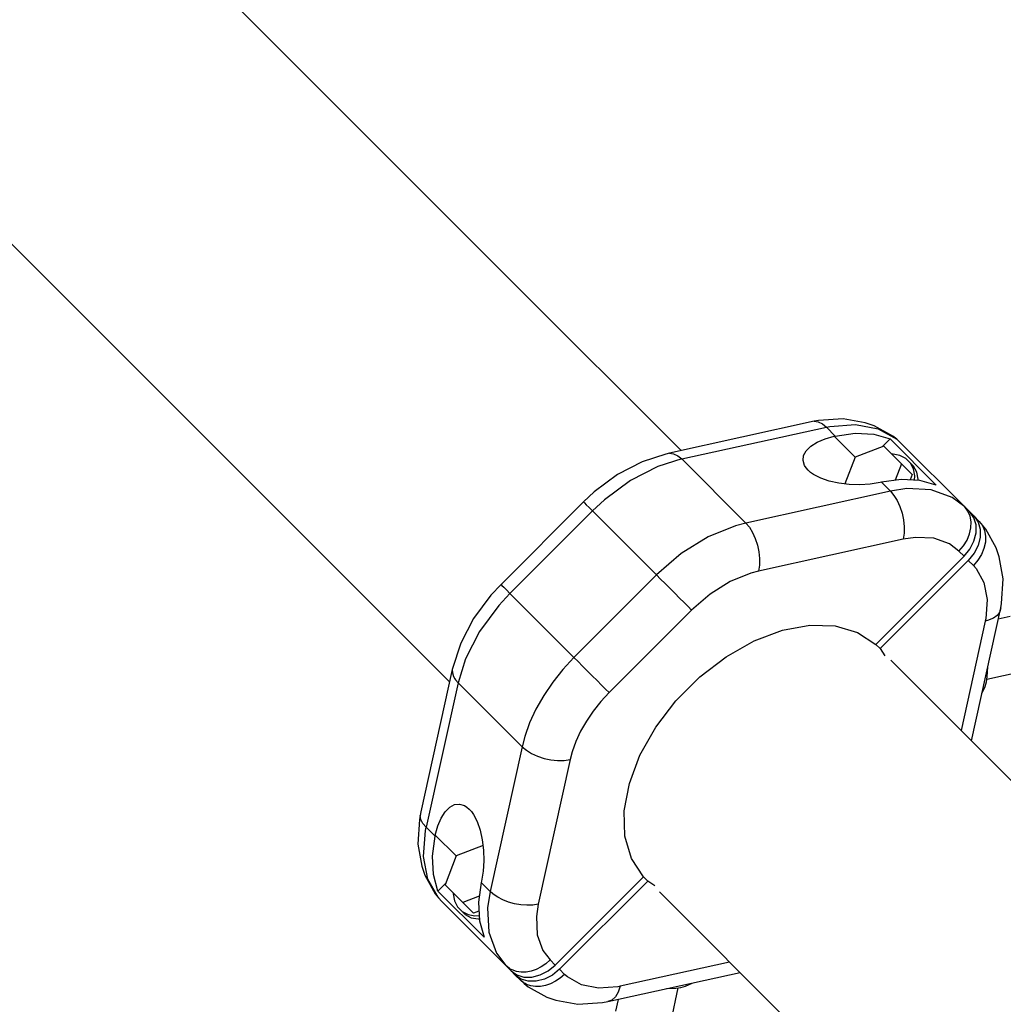
# Model space of a CAD drawing. Units: millimetres. Extents: x -3649 to 14366, y -2810 to 11977.
# Drawn here: x 7318 to 7736, y 6819 to 7237 of the extents above; entities that cross this region are included whole.
import ezdxf

# ---------------------------------------------------------------- set-up
doc = ezdxf.new("R2010")
doc.units = ezdxf.units.MM
doc.layers.add('NAOS_STREFA', color=7, linetype='Continuous')
doc.layers.add('PV-7F23', color=7, linetype='Continuous')
doc.styles.get("Standard").update_dxf_attribs({"font": 'arial.ttf'})
doc.dimstyles.new('Kopia Kopia ISO-25 moduły', dxfattribs={"dimtxt": 300, "dimasz": 210, "dimexe": 1.25, "dimexo": 0.625, "dimgap": 80, "dimtad": 1, "dimdec": 1, "dimlfac": 0.001, "dimtxsty": 'Standard', "dimblk": 'OBLIQUE', "dimcen": 2.5, "dimse1": 1, "dimse2": 1, "dimadec": 0, "dimazin": 0, "dimtfac": 1, "dimtdec": 1, "dimtmove": 0, "dimatfit": 3, "dimfxl": 1, "dimtfillclr": 256, "dimarcsym": 0})

# ---------------------------------------------------------------- blocks, each defined once
blk = doc.blocks.new('*U2')
at = {"layer": 'PV-7F23'}
for p, q in [((-6474.74, -1254.59), (-6731.93, -997.4)), ((-6830.29, -1095.76), (-6573.1, -1352.95)), ((-6403.79, -1325.53), (-6474.74, -1254.59)), ((-6347.23, -1313.05), (-6408.7, -1326.62)), ((-6345.41, -1312.77), (-6347.23, -1313.05)), ((-6347.23, -1313.05), (-6345.52, -1313.29)), ((-6345.52, -1313.29), (-6343.78, -1314.12)), ((-6334.9, -1311.96), (-6345.41, -1312.77)), ((-6325.58, -1313.76), (-6334.9, -1311.96)), ((-6321.69, -1314.96), (-6325.58, -1313.76)), ((-6403.55, -1329.08), (-6342.08, -1315.51)), ((-6343.78, -1314.12), (-6342.08, -1315.51)), ((-6342.08, -1315.51), (-6340.66, -1315.22)), ((-6342.08, -1315.51), (-6338.27, -1319.32)), ((-6340.66, -1315.22), (-6329.73, -1314.38)), ((-6329.73, -1314.38), (-6320.05, -1316.25)), ((-6313.83, -1319.42), (-6321.69, -1314.96)), ((-6320.05, -1316.25), (-6312.15, -1320.73)), ((-6348.7, -1323.64), (-6346, -1321.94)), ((-6346, -1321.94), (-6342.65, -1320.52)), ((-6342.65, -1320.52), (-6338.77, -1319.43)), ((-6338.77, -1319.43), (-6338.27, -1319.32)), ((-6338.77, -1319.43), (-6329.9, -1328.3)), ((-6338.27, -1319.32), (-6329.82, -1318.18)), ((-6329.82, -1318.18), (-6321.96, -1318.6)), ((-6321.96, -1318.6), (-6314.95, -1320.57)), ((-6318.16, -1323.78), (-6314.95, -1320.57)), ((-6314.95, -1320.57), (-6295.35, -1340.16)), ((-6312.15, -1320.73), (-6313.83, -1319.42)), ((-6310.51, -1322.23), (-6312.15, -1320.73)), ((-6351.75, -1327.61), (-6350.64, -1325.55)), ((-6350.64, -1325.55), (-6348.7, -1323.64)), ((-6317.64, -1323.58), (-6329.9, -1328.3)), ((-6310.1, -1331.12), (-6317.64, -1323.58)), ((-6283.29, -1349.45), (-6310.51, -1322.23)), ((-6420.3, -1330.34), (-6430.77, -1335.72)), ((-6410.31, -1326.99), (-6420.3, -1330.34)), ((-6403.55, -1329.08), (-6413.71, -1332.29)), ((-6408.7, -1326.62), (-6410.31, -1326.99)), ((-6408.7, -1326.62), (-6406.99, -1326.86)), ((-6406.99, -1326.86), (-6405.25, -1327.69)), ((-6405.25, -1327.69), (-6403.55, -1329.08)), ((-6376.33, -1356.29), (-6403.55, -1329.08)), ((-6351.98, -1329.73), (-6351.75, -1327.61)), ((-6351.33, -1331.83), (-6351.98, -1329.73)), ((-6329.9, -1328.3), (-6334.29, -1339.71)), ((-6313.75, -1326.98), (-6314.21, -1327.02)), ((-6310.82, -1327.54), (-6313.75, -1326.98)), ((-6308.3, -1328.84), (-6310.82, -1327.54)), ((-6306.33, -1330.81), (-6308.3, -1328.84)), ((-6413.71, -1332.29), (-6425.34, -1338.27)), ((-6350.68, -1332.85), (-6351.33, -1331.83)), ((-6349.82, -1333.83), (-6350.68, -1332.85)), ((-6348.76, -1334.77), (-6349.82, -1333.83)), ((-6310.1, -1331.12), (-6312.79, -1338.12)), ((-6305.59, -1335.64), (-6310.1, -1331.12)), ((-6305.03, -1333.33), (-6306.33, -1330.81)), ((-6304.98, -1332.16), (-6306.33, -1330.81)), ((-6304.48, -1336.26), (-6305.03, -1333.33)), ((-6303.68, -1334.68), (-6304.98, -1332.16)), ((-6303.12, -1337.61), (-6303.68, -1334.68)), ((-6430.77, -1335.72), (-6440.71, -1343.05)), ((-6425.34, -1338.27), (-6436.37, -1346.41)), ((-6347.51, -1335.65), (-6348.76, -1334.77)), ((-6344.48, -1337.23), (-6347.51, -1335.65)), ((-6340.86, -1338.5), (-6344.48, -1337.23)), ((-6336.79, -1339.41), (-6340.86, -1338.5)), ((-6318.68, -1338.92), (-6319.17, -1339.02)), ((-6310.22, -1337.77), (-6318.68, -1338.92)), ((-6318.68, -1338.92), (-6314.87, -1342.73)), ((-6302.36, -1338.19), (-6310.22, -1337.77)), ((-6305.59, -1335.64), (-6306.49, -1337.97)), ((-6304.61, -1338.07), (-6304.48, -1336.26)), ((-6303.16, -1338.15), (-6303.12, -1337.61)), ((-6295.35, -1340.16), (-6302.36, -1338.19)), ((-6440.71, -1343.05), (-6445.27, -1347.36)), ((-6314.87, -1342.73), (-6376.33, -1356.29)), ((-6332.41, -1339.93), (-6336.79, -1339.41)), ((-6327.9, -1340.04), (-6332.41, -1339.93)), ((-6323.43, -1339.73), (-6327.9, -1340.04)), ((-6319.17, -1339.02), (-6323.43, -1339.73)), ((-6307.86, -1341.67), (-6314.87, -1342.73)), ((-6314.87, -1342.73), (-6313.33, -1344.55)), ((-6297.49, -1342.19), (-6307.86, -1341.67)), ((-6288.64, -1345.39), (-6297.49, -1342.19)), ((-6436.37, -1346.41), (-6441.48, -1351.15)), ((-6313.33, -1344.55), (-6311.95, -1346.79)), ((-6311.95, -1346.79), (-6310.79, -1349.33)), ((-6283.29, -1349.45), (-6288.64, -1345.39)), ((-6445.27, -1347.36), (-6480.33, -1382.42)), ((-6441.48, -1351.15), (-6476.54, -1386.21)), ((-6445.27, -1347.36), (-6444.88, -1347.75)), ((-6444.88, -1347.75), (-6444.09, -1348.54)), ((-6444.09, -1348.54), (-6442.94, -1349.68)), ((-6442.94, -1349.68), (-6441.48, -1351.15)), ((-6414.27, -1378.36), (-6441.48, -1351.15)), ((-6310.79, -1349.33), (-6309.89, -1352.1)), ((-6281.9, -1351.25), (-6283.29, -1349.45)), ((-6281.13, -1351.61), (-6283.29, -1349.45)), ((-6280.97, -1353.38), (-6281.9, -1351.25)), ((-6573.1, -1352.95), (-6502.2, -1423.85)), ((-6309.89, -1352.1), (-6309.28, -1354.98)), ((-6309.28, -1354.98), (-6309, -1357.85)), ((-6279.32, -1353.42), (-6281.13, -1351.61)), ((-6279.38, -1354.09), (-6281.13, -1351.61)), ((-6280.54, -1355.77), (-6280.97, -1353.38)), ((-6278.47, -1357.12), (-6279.38, -1354.09)), ((-6277.16, -1355.58), (-6279.32, -1353.42)), ((-6279.32, -1353.42), (-6277.57, -1355.89)), ((-6275.66, -1357.23), (-6277.16, -1355.58)), ((-6277.16, -1355.58), (-6275.77, -1357.38)), ((-6380.66, -1357.43), (-6392.35, -1362.2)), ((-6376.33, -1356.29), (-6380.66, -1357.43)), ((-6376.33, -1356.29), (-6374.79, -1358.12)), ((-6374.79, -1358.12), (-6373.42, -1360.35)), ((-6309, -1357.85), (-6309.04, -1360.62)), ((-6281.22, -1360.95), (-6280.62, -1358.33)), ((-6280.62, -1358.33), (-6280.54, -1355.77)), ((-6278.46, -1360.49), (-6278.47, -1357.12)), ((-6277.57, -1355.89), (-6276.66, -1358.92)), ((-6276.66, -1358.92), (-6276.66, -1362.3)), ((-6275.77, -1357.38), (-6274.84, -1359.51)), ((-6274.34, -1358.9), (-6275.66, -1357.23)), ((-6274.84, -1359.51), (-6274.41, -1361.9)), ((-6269.88, -1366.77), (-6274.34, -1358.9)), ((-6392.35, -1362.2), (-6403.75, -1369.31)), ((-6373.42, -1360.35), (-6372.26, -1362.9)), ((-6372.26, -1362.9), (-6371.36, -1365.67)), ((-6309.41, -1363.18), (-6370.88, -1376.75)), ((-6309.04, -1360.62), (-6309.41, -1363.18)), ((-6304.16, -1362.39), (-6309.41, -1363.18)), ((-6296.38, -1362.78), (-6304.16, -1362.39)), ((-6289.74, -1365.18), (-6296.38, -1362.78)), ((-6283.82, -1365.99), (-6282.29, -1363.54)), ((-6282.29, -1363.54), (-6281.22, -1360.95)), ((-6281.1, -1367.36), (-6279.36, -1363.99)), ((-6279.36, -1363.99), (-6278.46, -1360.49)), ((-6276.66, -1362.3), (-6277.55, -1365.79)), ((-6274.41, -1361.9), (-6274.49, -1364.46)), ((-6371.36, -1365.67), (-6370.75, -1368.54)), ((-6285.73, -1368.22), (-6289.74, -1365.18)), ((-6285.73, -1368.22), (-6283.82, -1365.99)), ((-6283.57, -1370.38), (-6285.73, -1368.22)), ((-6283.57, -1370.38), (-6281.1, -1367.36)), ((-6277.55, -1365.79), (-6279.3, -1369.17)), ((-6275.09, -1367.08), (-6276.16, -1369.67)), ((-6274.49, -1364.46), (-6275.09, -1367.08)), ((-6268.69, -1370.66), (-6269.88, -1366.77)), ((-6403.75, -1369.31), (-6414.27, -1378.36)), ((-6370.75, -1368.54), (-6370.47, -1371.42)), ((-6370.47, -1371.42), (-6370.51, -1374.19)), ((-6321.07, -1407.88), (-6283.57, -1370.38)), ((-6281.76, -1372.19), (-6319.26, -1409.69)), ((-6279.3, -1369.17), (-6281.76, -1372.19)), ((-6281.76, -1372.19), (-6279.6, -1374.35)), ((-6277.69, -1372.12), (-6279.6, -1374.35)), ((-6276.16, -1369.67), (-6277.69, -1372.12)), ((-6266.89, -1379.97), (-6268.69, -1370.66)), ((-6370.51, -1374.19), (-6370.88, -1376.75)), ((-6279.6, -1374.35), (-6278.47, -1375.59)), ((-6278.47, -1375.59), (-6275.11, -1381.51)), ((-6414.27, -1378.36), (-6449.33, -1413.42)), ((-6414.27, -1378.36), (-6412.54, -1380.09)), ((-6412.54, -1380.09), (-6410.63, -1382)), ((-6374.13, -1377.6), (-6382.89, -1381.18)), ((-6370.88, -1376.75), (-6374.13, -1377.6)), ((-6267.69, -1390.49), (-6266.89, -1379.97)), ((-6480.33, -1382.42), (-6484.64, -1386.98)), ((-6480.33, -1382.42), (-6479.94, -1382.81)), ((-6479.94, -1382.81), (-6479.15, -1383.6)), ((-6479.15, -1383.6), (-6478, -1384.74)), ((-6478, -1384.74), (-6476.54, -1386.21)), ((-6410.63, -1382), (-6408.59, -1384.04)), ((-6408.59, -1384.04), (-6406.51, -1386.12)), ((-6382.89, -1381.18), (-6391.45, -1386.51)), ((-6275.11, -1381.51), (-6273.71, -1388.77)), ((-6484.64, -1386.98), (-6491.96, -1396.92)), ((-6476.54, -1386.21), (-6481.28, -1391.32)), ((-6449.33, -1413.42), (-6476.54, -1386.21)), ((-6406.51, -1386.12), (-6404.47, -1388.16)), ((-6404.47, -1388.16), (-6402.54, -1390.09)), ((-6391.45, -1386.51), (-6399.33, -1393.3)), ((-6273.71, -1388.77), (-6274.34, -1396.96)), ((-6481.28, -1391.32), (-6489.42, -1402.35)), ((-6399.33, -1393.3), (-6434.39, -1428.36)), ((-6402.54, -1390.09), (-6400.81, -1391.82)), ((-6400.81, -1391.82), (-6399.33, -1393.3)), ((-6280.46, -1448.87), (-6267.97, -1392.31)), ((-6267.97, -1392.31), (-6268.34, -1393.92)), ((-6267.97, -1392.31), (-6267.69, -1390.49)), ((-6491.96, -1396.92), (-6497.35, -1407.39)), ((-6274.34, -1396.96), (-6274.56, -1398.03)), ((-6271.06, -1396.74), (-6273.58, -1397.78)), ((-6269.55, -1395.62), (-6271.06, -1396.74)), ((-6268.52, -1394.29), (-6269.55, -1395.62)), ((-6263.98, -1396.02), (-6269.04, -1397.14)), ((-6268.34, -1393.92), (-6268.52, -1394.29)), ((-6360.69, -1401.89), (-6349.05, -1399.73)), ((-6349.05, -1399.73), (-6338.27, -1400.04)), ((-6338.27, -1400.04), (-6328.81, -1402.79)), ((-6274.56, -1398.03), (-6284.82, -1444.51)), ((-6273.58, -1397.78), (-6274.56, -1398.03)), ((-6489.42, -1402.35), (-6495.4, -1413.98)), ((-6372.7, -1406.41), (-6360.69, -1401.89)), ((-6328.81, -1402.79), (-6321.07, -1407.88)), ((-6497.35, -1407.39), (-6501.03, -1418.54)), ((-6384.58, -1413.12), (-6372.7, -1406.41)), ((-6319.26, -1409.69), (-6321.07, -1407.88)), ((-6319.26, -1409.69), (-6317.28, -1412.71)), ((-6495.4, -1413.98), (-6498.61, -1424.14)), ((-6449.33, -1413.42), (-6454.07, -1418.53)), ((-6449.33, -1413.42), (-6447.6, -1415.14)), ((-6395.83, -1421.72), (-6384.58, -1413.12)), ((-6447.6, -1415.14), (-6445.69, -1417.06)), ((-6445.69, -1417.06), (-6443.65, -1419.1)), ((-6183.07, -1546.26), (-6314.69, -1414.64)), ((-6273.68, -1421.65), (-6273.5, -1417.34)), ((-6501.03, -1418.54), (-6514.35, -1479.04)), ((-6501.03, -1418.54), (-6501.01, -1419.97)), ((-6501.01, -1419.97), (-6500.54, -1421.45)), ((-6500.54, -1421.45), (-6499.98, -1422.47)), ((-6499.98, -1422.47), (-6499.67, -1422.92)), ((-6454.07, -1418.53), (-6458.38, -1423.94)), ((-6443.65, -1419.1), (-6441.57, -1421.18)), ((-6441.57, -1421.18), (-6439.53, -1423.22)), ((-6405.97, -1431.86), (-6395.83, -1421.72)), ((-6274.05, -1423.79), (-6273.68, -1421.65)), ((-6273.87, -1422.71), (-6259.76, -1419.6)), ((-6498.61, -1424.14), (-6512.18, -1485.61)), ((-6499.67, -1422.92), (-6498.61, -1424.14)), ((-6471.39, -1451.35), (-6498.61, -1424.14)), ((-6458.38, -1423.94), (-6462.2, -1429.57)), ((-6439.53, -1423.22), (-6437.6, -1425.14)), ((-6437.6, -1425.14), (-6435.87, -1426.88)), ((-6276.03, -1428.81), (-6274.59, -1425.75)), ((-6274.59, -1425.75), (-6274.05, -1423.79)), ((-6462.2, -1429.57), (-6465.49, -1435.34)), ((-6434.39, -1428.36), (-6437.95, -1432.19)), ((-6435.87, -1426.88), (-6434.39, -1428.36)), ((-6437.95, -1432.19), (-6441.18, -1436.24)), ((-6414.57, -1443.11), (-6405.97, -1431.86)), ((-6465.49, -1435.34), (-6468.18, -1441.19)), ((-6441.18, -1436.24), (-6444.05, -1440.46)), ((-6468.18, -1441.19), (-6470.26, -1447.03)), ((-6444.05, -1440.46), (-6446.51, -1444.8)), ((-6421.28, -1454.99), (-6414.57, -1443.11)), ((-6470.26, -1447.03), (-6471.39, -1451.35)), ((-6446.51, -1444.8), (-6448.54, -1449.18)), ((-6471.39, -1451.35), (-6484.96, -1512.82)), ((-6471.39, -1451.35), (-6469.57, -1452.89)), ((-6448.54, -1449.18), (-6450.09, -1453.56)), ((-6469.57, -1452.89), (-6467.33, -1454.27)), ((-6467.33, -1454.27), (-6464.79, -1455.43)), ((-6464.79, -1455.43), (-6462.02, -1456.33)), ((-6450.09, -1453.56), (-6450.94, -1456.81)), ((-6425.8, -1467), (-6421.28, -1454.99)), ((-6450.94, -1456.81), (-6464.51, -1518.27)), ((-6462.02, -1456.33), (-6459.14, -1456.94)), ((-6459.14, -1456.94), (-6456.27, -1457.22)), ((-6456.27, -1457.22), (-6453.5, -1457.18)), ((-6453.5, -1457.18), (-6450.94, -1456.81)), ((-6427.96, -1478.64), (-6425.8, -1467)), ((-6502.13, -1477.05), (-6500.08, -1475.94)), ((-6500.08, -1475.94), (-6497.96, -1475.71)), ((-6497.96, -1475.71), (-6495.86, -1476.36)), ((-6495.86, -1476.36), (-6494.84, -1477.01)), ((-6494.84, -1477.01), (-6493.86, -1477.87)), ((-6514.64, -1480.61), (-6514.92, -1482.27)), ((-6514.35, -1479.04), (-6514.64, -1480.61)), ((-6514.37, -1482.28), (-6514.64, -1480.61)), ((-6505.75, -1481.69), (-6504.05, -1478.99)), ((-6504.05, -1478.99), (-6502.13, -1477.05)), ((-6493.86, -1477.87), (-6492.92, -1478.93)), ((-6492.92, -1478.93), (-6492.04, -1480.18)), ((-6492.04, -1480.18), (-6490.46, -1483.2)), ((-6427.65, -1489.42), (-6427.96, -1478.64)), ((-6514.92, -1482.27), (-6515.73, -1492.79)), ((-6513.53, -1483.96), (-6514.37, -1482.28)), ((-6512.18, -1485.61), (-6513.53, -1483.96)), ((-6508.26, -1488.92), (-6507.17, -1485.04)), ((-6507.17, -1485.04), (-6505.75, -1481.69)), ((-6490.46, -1483.2), (-6489.19, -1486.83)), ((-6513.31, -1497.96), (-6512.47, -1487.03)), ((-6512.47, -1487.03), (-6512.18, -1485.61)), ((-6512.18, -1485.61), (-6508.37, -1489.42)), ((-6509.51, -1497.87), (-6508.37, -1489.42)), ((-6508.37, -1489.42), (-6508.26, -1488.92)), ((-6499.39, -1497.79), (-6508.26, -1488.92)), ((-6489.19, -1486.83), (-6488.28, -1490.9)), ((-6424.9, -1498.88), (-6427.65, -1489.42)), ((-6515.73, -1492.79), (-6513.92, -1502.11)), ((-6487.98, -1493.4), (-6499.39, -1497.79)), ((-6488.28, -1490.9), (-6487.76, -1495.28)), ((-6509.09, -1505.73), (-6509.51, -1497.87)), ((-6499.39, -1497.79), (-6504.11, -1510.04)), ((-6487.76, -1495.28), (-6487.65, -1499.79)), ((-6513.92, -1502.11), (-6512.73, -1505.99)), ((-6511.44, -1507.63), (-6513.31, -1497.96)), ((-6487.65, -1499.79), (-6487.95, -1504.26)), ((-6419.81, -1506.62), (-6424.9, -1498.88)), ((-6512.73, -1505.99), (-6508.27, -1513.86)), ((-6507.12, -1512.74), (-6509.09, -1505.73)), ((-6487.95, -1504.26), (-6488.66, -1508.52)), ((-6506.96, -1515.54), (-6511.44, -1507.63)), ((-6507.12, -1512.74), (-6503.91, -1509.53)), ((-6504.11, -1510.04), (-6496.57, -1517.59)), ((-6488.77, -1509.01), (-6489.91, -1517.47)), ((-6488.66, -1508.52), (-6488.77, -1509.01)), ((-6488.77, -1509.01), (-6484.96, -1512.82)), ((-6457.31, -1544.12), (-6419.81, -1506.62)), ((-6418, -1508.43), (-6455.5, -1545.92)), ((-6419.81, -1506.62), (-6418, -1508.43)), ((-6414.98, -1510.41), (-6418, -1508.43)), ((-6508.27, -1513.86), (-6506.96, -1515.54)), ((-6487.53, -1532.34), (-6507.12, -1512.74)), ((-6500.67, -1513.48), (-6500.71, -1513.94)), ((-6500.71, -1513.94), (-6500.15, -1516.87)), ((-6484.96, -1512.82), (-6486.02, -1519.83)), ((-6483.77, -1513.88), (-6484.96, -1512.82)), ((-6483.76, -1513.89), (-6483.77, -1513.88)), ((-6483.7, -1513.94), (-6483.76, -1513.89)), ((-6483.67, -1513.96), (-6483.7, -1513.94)), ((-6481.75, -1515.27), (-6483.67, -1513.96)), ((-6413.05, -1513), (-6281.43, -1644.62)), ((-6506.96, -1515.54), (-6505.45, -1517.18)), ((-6505.45, -1517.18), (-6478.24, -1544.4)), ((-6500.15, -1516.87), (-6498.85, -1519.39)), ((-6489.57, -1514.89), (-6496.57, -1517.59)), ((-6496.57, -1517.59), (-6492.05, -1522.1)), ((-6489.91, -1517.47), (-6489.5, -1525.32)), ((-6479.54, -1516.41), (-6481.75, -1515.27)), ((-6477.11, -1517.35), (-6479.54, -1516.41)), ((-6474.55, -1518.06), (-6477.11, -1517.35)), ((-6471.92, -1518.52), (-6474.55, -1518.06)), ((-6469.32, -1518.71), (-6471.92, -1518.52)), ((-6466.82, -1518.63), (-6469.32, -1518.71)), ((-6464.51, -1518.27), (-6466.82, -1518.63)), ((-6464.51, -1518.27), (-6465.3, -1523.53)), ((-6498.85, -1519.39), (-6496.88, -1521.36)), ((-6496.88, -1521.36), (-6494.36, -1522.66)), ((-6496.88, -1521.36), (-6495.53, -1522.71)), ((-6495.53, -1522.71), (-6493.01, -1524.01)), ((-6494.36, -1522.66), (-6491.43, -1523.21)), ((-6489.72, -1521.2), (-6492.05, -1522.1)), ((-6486.02, -1519.83), (-6485.5, -1530.2)), ((-6493.01, -1524.01), (-6490.08, -1524.57)), ((-6491.43, -1523.21), (-6489.61, -1523.08)), ((-6490.08, -1524.57), (-6489.54, -1524.53)), ((-6489.5, -1525.32), (-6487.53, -1532.34)), ((-6465.3, -1523.53), (-6464.91, -1531.31)), ((-6485.5, -1530.2), (-6482.3, -1539.05)), ((-6464.91, -1531.31), (-6462.51, -1537.95)), ((-6482.3, -1539.05), (-6478.24, -1544.4)), ((-6462.51, -1537.95), (-6459.47, -1541.96)), ((-6461.29, -1543.56), (-6463.27, -1544.91)), ((-6459.47, -1541.96), (-6461.29, -1543.56)), ((-6459.47, -1541.96), (-6457.31, -1544.12)), ((-6383.18, -1542.87), (-6429.66, -1553.13)), ((-6478.24, -1544.4), (-6476.08, -1546.56)), ((-6476.72, -1545.62), (-6478.24, -1544.4)), ((-6476.57, -1545.71), (-6476.72, -1545.62)), ((-6476.25, -1545.9), (-6476.57, -1545.71)), ((-6475.63, -1546.21), (-6476.25, -1545.9)), ((-6476.08, -1546.56), (-6474.27, -1548.37)), ((-6476.08, -1546.56), (-6473.6, -1548.31)), ((-6473.79, -1546.86), (-6475.63, -1546.21)), ((-6471.8, -1547.16), (-6473.79, -1546.86)), ((-6469.69, -1547.1), (-6471.8, -1547.16)), ((-6467.53, -1546.7), (-6469.69, -1547.1)), ((-6465.37, -1545.97), (-6467.53, -1546.7)), ((-6463.27, -1544.91), (-6465.37, -1545.97)), ((-6463.7, -1548.33), (-6460.33, -1546.59)), ((-6460.33, -1546.59), (-6457.31, -1544.12)), ((-6455.5, -1545.92), (-6458.52, -1548.39)), ((-6455.5, -1545.92), (-6453.34, -1548.09)), ((-6453.34, -1548.09), (-6455.16, -1549.69)), ((-6452.1, -1549.21), (-6453.34, -1548.09)), ((-6434.93, -1559.67), (-6378.77, -1547.28)), ((-6471.8, -1550.12), (-6474.27, -1548.37)), ((-6474.27, -1548.37), (-6472.11, -1550.53)), ((-6473.6, -1548.31), (-6470.57, -1549.22)), ((-6470.59, -1551.75), (-6472.11, -1550.53)), ((-6472.11, -1550.53), (-6470.46, -1552.03)), ((-6468.77, -1551.03), (-6471.8, -1550.12)), ((-6470.44, -1551.84), (-6470.59, -1551.75)), ((-6470.57, -1549.22), (-6467.2, -1549.23)), ((-6470.46, -1552.03), (-6468.79, -1553.35)), ((-6470.12, -1552.03), (-6470.44, -1551.84)), ((-6469.5, -1552.35), (-6470.12, -1552.03)), ((-6465.39, -1551.03), (-6468.77, -1551.03)), ((-6467.2, -1549.23), (-6463.7, -1548.33)), ((-6461.9, -1550.13), (-6465.39, -1551.03)), ((-6458.52, -1548.39), (-6461.9, -1550.13)), ((-6459.24, -1552.1), (-6461.4, -1552.83)), ((-6457.14, -1551.04), (-6459.24, -1552.1)), ((-6455.16, -1549.69), (-6457.14, -1551.04)), ((-6446.18, -1552.58), (-6452.1, -1549.21)), ((-6401.93, -1553.1), (-6399.12, -1551.77)), ((-6467.66, -1552.99), (-6469.5, -1552.35)), ((-6468.79, -1553.35), (-6460.92, -1557.81)), ((-6465.66, -1553.29), (-6467.66, -1552.99)), ((-6463.56, -1553.23), (-6465.66, -1553.29)), ((-6461.4, -1552.83), (-6463.56, -1553.23)), ((-6438.92, -1553.98), (-6446.18, -1552.58)), ((-6430.72, -1553.35), (-6438.92, -1553.98)), ((-6430.48, -1555.68), (-6431.67, -1557.69)), ((-6429.66, -1553.13), (-6430.72, -1553.35)), ((-6429.66, -1553.13), (-6430.48, -1555.68)), ((-6410.02, -1554.17), (-6406.04, -1554)), ((-6408.09, -1567.94), (-6404.98, -1553.82)), ((-6406.04, -1554), (-6403.9, -1553.64)), ((-6403.9, -1553.64), (-6401.93, -1553.1)), ((-6460.92, -1557.81), (-6457.03, -1559)), ((-6457.03, -1559), (-6447.72, -1560.8)), ((-6447.72, -1560.8), (-6437.2, -1559.99)), ((-6437.2, -1559.99), (-6434.93, -1559.67)), ((-6433.18, -1559.04), (-6434.93, -1559.67)), ((-6431.67, -1557.69), (-6433.18, -1559.04)), ((-6430.57, -1558.71), (-6431.67, -1563.7))]:
    blk.add_line(p, q, dxfattribs=at)
blk = doc.blocks.new('_Oblique')
at = {"color": 0, "linetype": 'ByBlock', "lineweight": -2}
blk.add_line((-0.5, -0.5), (0.5, 0.5), dxfattribs=at)
blk = doc.blocks.new('*D15')
at = {"layer": 'Defpoints', "color": 0}
for p in [(12309.5, 10692.71), (12309.5, 7968.72), (490.08, 5570.7)]:
    blk.add_point(p, dxfattribs=at)
at = {"layer": 'NAOS_STREFA', "color": 0, "lineweight": -2}
blk.add_line((490.08, 10692.71), (12309.5, 10692.71), dxfattribs=at)
at = {"layer": 'NAOS_STREFA', "color": 0, "lineweight": -2, "xscale": 210, "yscale": 210, "zscale": 210, "rotation": 180}
blk.add_blockref('_Oblique', (490.08, 10692.71), dxfattribs=at)
at = {"layer": 'NAOS_STREFA', "color": 0, "lineweight": -2, "xscale": 210, "yscale": 210, "zscale": 210}
blk.add_blockref('_Oblique', (12309.5, 10692.71), dxfattribs=at)
at = {"layer": 'NAOS_STREFA', "color": 0, "insert": (6399.79, 10953), "char_height": 300, "attachment_point": 5}
blk.add_mtext('11,8m', dxfattribs=at)
blk = doc.blocks.new('*D16')
at = {"layer": 'Defpoints', "color": 0}
for p in [(14261.29, 11520.28), (-1503.64, 6143.4), (14261.29, 6143.4)]:
    blk.add_point(p, dxfattribs=at)
at = {"layer": 'NAOS_STREFA', "color": 0, "lineweight": -2}
blk.add_line((-1503.64, 11520.28), (14261.29, 11520.28), dxfattribs=at)
at = {"layer": 'NAOS_STREFA', "color": 0, "lineweight": -2, "xscale": 210, "yscale": 210, "zscale": 210, "rotation": 180}
blk.add_blockref('_Oblique', (-1503.64, 11520.28), dxfattribs=at)
at = {"layer": 'NAOS_STREFA', "color": 0, "lineweight": -2, "xscale": 210, "yscale": 210, "zscale": 210}
blk.add_blockref('_Oblique', (14261.29, 11520.28), dxfattribs=at)
at = {"layer": 'NAOS_STREFA', "color": 0, "insert": (6378.82, 11780.57), "char_height": 300, "attachment_point": 5}
blk.add_mtext('15,8m', dxfattribs=at)

msp = doc.modelspace()

# ---------------------------------------------------------------- block references
at = {"layer": 'PV-7F23'}
msp.add_blockref('*U2', (14002.6, 8379.72), dxfattribs=at)

# ---------------------------------------------------------------- dimensions: what is measured, and where the dimension line sits
at = {"layer": 'NAOS_STREFA'}
for base, p1, p2, picture, middle in [((14261.29, 11520.28), (-1503.64, 6143.4), (14261.29, 6143.4), '*D16', (6378.82, 11780.57)), ((12309.5, 10692.71), (490.08, 5570.7), (12309.5, 7968.72), '*D15', (6399.79, 10953))]:
    dim = msp.add_linear_dim(base=base, p1=p1, p2=p2, dimstyle='Kopia Kopia ISO-25 moduły', override={"dimpost": 'm'}, dxfattribs=at)
    dim.commit()
    dim.dimension.update_dxf_attribs({"geometry": picture, "text_midpoint": middle})

doc.saveas('drawing.dxf')
